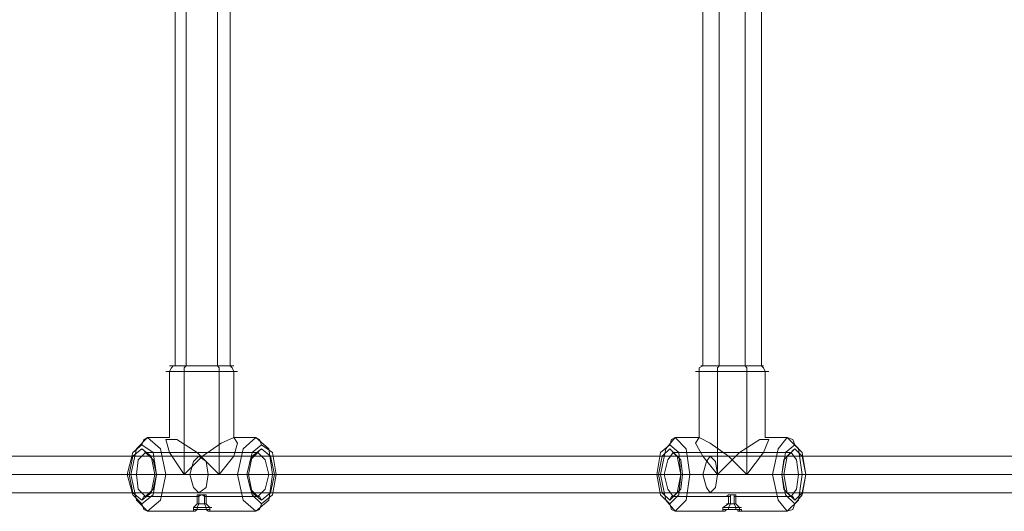
# Model space of a CAD drawing. Units: millimetres. Extents: x -2201 to 9029, y -5347 to 5988.
# Drawn here: x 3702 to 4135, y -2483 to -2267 of the extents above; entities that cross this region are included whole.
import ezdxf

# ---------------------------------------------------------------- set-up
doc = ezdxf.new("R2010")
doc.units = ezdxf.units.MM

# ---------------------------------------------------------------- blocks, each defined once
blk = doc.blocks.new('WMF0')
at = {"color": 27, "lineweight": 0}
for points in [[(5064.88, -6074.14), (5064.88, -6225.53)], [(5067.3, -6074.14), (5067.3, -6225.53)], [(5074.17, -6074.14), (5074.17, -6225.53)], [(5076.99, -6074.14), (5076.99, -6225.53)], [(5180.74, -6074.14), (5180.74, -6225.53)], [(5184.38, -6074.14), (5184.38, -6225.53)], [(5190.03, -6074.14), (5190.03, -6225.53)], [(5193.66, -6074.14), (5193.66, -6225.53)], [(5077.8, -6225.53), (5075.78, -6225.53), (5070.94, -6225.53), (5065.69, -6225.53), (5063.67, -6225.53)], [(5077.8, -6225.53), (5075.78, -6225.53), (5070.94, -6225.53), (5065.69, -6225.53), (5063.67, -6225.53)], [(5064.48, -6225.53), (5064.07, -6225.94), (5063.67, -6226.74)], [(5065.69, -6225.53), (5070.94, -6225.53), (5075.78, -6225.53), (5077.8, -6225.53)], [(5065.69, -6225.53), (5070.94, -6225.53), (5075.78, -6225.53), (5077.8, -6225.53)], [(5067.3, -6225.53), (5066.9, -6225.94), (5066.9, -6226.74)], [(5074.17, -6225.53), (5074.57, -6225.94), (5074.57, -6226.74)], [(5076.99, -6225.53), (5077.4, -6225.94), (5077.8, -6226.74)], [(5180.74, -6225.53), (5179.94, -6225.94), (5179.94, -6226.74)], [(5194.07, -6225.53), (5192.05, -6225.53), (5187.2, -6225.53), (5182.36, -6225.53), (5180.34, -6225.53)], [(5194.07, -6225.53), (5192.05, -6225.53), (5187.2, -6225.53), (5182.36, -6225.53), (5180.34, -6225.53)], [(5182.36, -6225.53), (5187.2, -6225.53), (5192.05, -6225.53), (5194.07, -6225.53)], [(5182.36, -6225.53), (5187.2, -6225.53), (5192.05, -6225.53), (5194.07, -6225.53)], [(5184.38, -6225.53), (5183.97, -6225.94), (5183.97, -6226.74)], [(5190.03, -6225.53), (5190.43, -6225.94), (5190.43, -6226.74)], [(5193.66, -6225.53), (5194.07, -6225.94), (5194.47, -6226.74)], [(5062.86, -6226.74), (5065.28, -6226.74), (5070.94, -6226.74), (5076.59, -6226.74), (5078.61, -6226.74)], [(5076.59, -6226.74), (5070.94, -6226.74), (5065.28, -6226.74), (5062.86, -6226.74)], [(5063.67, -6241.28), (5063.67, -6226.74)], [(5066.9, -6249.35), (5066.9, -6226.74)], [(5074.57, -6249.35), (5074.57, -6226.74)], [(5077.8, -6241.28), (5077.8, -6226.74)], [(5179.13, -6226.74), (5181.55, -6226.74), (5187.2, -6226.74), (5192.86, -6226.74), (5195.28, -6226.74)], [(5192.86, -6226.74), (5187.2, -6226.74), (5181.55, -6226.74), (5179.13, -6226.74)], [(5179.94, -6241.28), (5179.94, -6226.74)], [(5183.97, -6249.35), (5183.97, -6226.74)], [(5190.43, -6249.35), (5190.43, -6226.74)], [(5194.47, -6241.28), (5194.47, -6226.74)], [(5057.61, -6242.89), (5058.02, -6241.68), (5058.83, -6241.28)], [(5058.83, -6241.28), (5063.67, -6241.28)], [(5066.9, -6249.35), (5063.67, -6244.51), (5062.86, -6241.68), (5065.28, -6241.68), (5069.73, -6244.51), (5074.57, -6249.35)], [(5074.57, -6249.35), (5077.8, -6245.31), (5078.61, -6242.49), (5077.8, -6241.28), (5074.97, -6242.49), (5070.94, -6245.31), (5066.9, -6249.35)], [(5077.8, -6241.28), (5082.64, -6241.28)], [(5083.85, -6242.89), (5083.45, -6241.68), (5082.64, -6241.28)], [(5173.48, -6242.89), (5173.88, -6241.68), (5174.69, -6241.28)], [(5174.69, -6241.28), (5179.94, -6241.28)], [(5183.97, -6249.35), (5180.74, -6245.31), (5179.13, -6242.49), (5179.94, -6241.28), (5182.36, -6242.49), (5186.4, -6245.31), (5190.43, -6249.35)], [(5190.43, -6249.35), (5194.07, -6244.51), (5195.28, -6241.68), (5193.26, -6241.68), (5188.82, -6244.51), (5183.97, -6249.35)], [(5194.47, -6241.28), (5199.31, -6241.28)], [(5200.93, -6242.89), (5200.53, -6241.68), (5199.31, -6241.28)], [(5058.42, -6244.51), (5058.02, -6244.1), (5057.61, -6243.7)], [(5058.42, -6244.51), (5083.05, -6244.51)], [(5083.05, -6244.51), (5083.45, -6244.1), (5083.85, -6243.7)], [(5174.28, -6244.51), (5173.88, -6244.1), (5173.48, -6243.7)], [(5174.28, -6244.51), (5200.12, -6244.51)], [(5200.12, -6244.51), (5200.53, -6244.1), (5200.93, -6243.7)], [(5054.38, -6249.35), (5055.19, -6249.35)], [(5056.4, -6249.35), (5055.6, -6249.35), (5054.79, -6249.35)], [(5055.19, -6249.35), (5066.9, -6249.35), (5078.61, -6249.35)], [(5056.4, -6249.35), (5080.63, -6249.35)], [(5060.84, -6249.35), (5060.44, -6249.35)], [(5060.84, -6249.35), (5061.65, -6249.35), (5062.86, -6249.35)], [(5060.84, -6249.35), (5085.47, -6249.35)], [(5062.86, -6249.35), (5074.57, -6249.35), (5086.28, -6249.35)], [(5080.63, -6249.35), (5079.82, -6249.35), (5078.61, -6249.35)], [(5080.63, -6249.35), (5081.03, -6249.35)], [(5085.47, -6249.35), (5085.87, -6249.35), (5086.68, -6249.35)], [(5087.08, -6249.35), (5086.28, -6249.35)], [(5170.65, -6249.35), (5171.46, -6249.35)], [(5172.27, -6249.35), (5171.86, -6249.35), (5171.06, -6249.35)], [(5171.46, -6249.35), (5183.97, -6249.35), (5196.08, -6249.35)], [(5172.27, -6249.35), (5198.1, -6249.35)], [(5175.9, -6249.35), (5177.11, -6249.35), (5177.92, -6249.35)], [(5176.3, -6249.35), (5175.9, -6249.35)], [(5176.3, -6249.35), (5201.74, -6249.35)], [(5177.92, -6249.35), (5190.43, -6249.35), (5202.54, -6249.35)], [(5198.1, -6249.35), (5197.3, -6249.35), (5196.08, -6249.35)], [(5198.1, -6249.35), (5198.51, -6249.35)], [(5201.74, -6249.35), (5202.54, -6249.35), (5203.35, -6249.35)], [(5203.35, -6249.35), (5202.54, -6249.35)], [(5058.42, -6254.2), (5058.02, -6254.2), (5057.61, -6255)], [(5058.42, -6254.2), (5069.73, -6254.2)], [(5069.73, -6255.81), (5069.73, -6254.2)], [(5070.13, -6255.81), (5070.13, -6253.79)], [(5071.34, -6255.81), (5071.34, -6253.79)], [(5071.74, -6254.2), (5083.05, -6254.2)], [(5071.74, -6255.81), (5071.74, -6254.2)], [(5083.05, -6254.2), (5083.45, -6254.2), (5083.85, -6255)], [(5174.28, -6254.2), (5173.88, -6254.2), (5173.48, -6255)], [(5174.28, -6254.2), (5186.4, -6254.2)], [(5186.4, -6255.81), (5186.4, -6254.2)], [(5186.8, -6255.81), (5186.8, -6253.79)], [(5187.61, -6255.81), (5187.61, -6253.79)], [(5188.01, -6254.2), (5200.12, -6254.2)], [(5188.01, -6255.81), (5188.01, -6254.2)], [(5200.12, -6254.2), (5200.53, -6254.2), (5200.93, -6255)], [(5057.61, -6255.81), (5058.02, -6257.02), (5058.83, -6257.42)], [(5068.92, -6256.62), (5069.73, -6255.81)], [(5071.74, -6255.81), (5071.34, -6255.81), (5070.94, -6255.81), (5070.13, -6255.81), (5069.73, -6255.81)], [(5069.73, -6256.62), (5070.13, -6255.81)], [(5070.13, -6255.81), (5070.94, -6255.81), (5071.34, -6255.81), (5071.74, -6255.81)], [(5071.74, -6256.62), (5071.34, -6255.81)], [(5072.55, -6256.62), (5071.74, -6255.81)], [(5083.85, -6255.81), (5083.45, -6257.02), (5082.64, -6257.42)], [(5173.48, -6255.81), (5173.88, -6257.02), (5174.69, -6257.42)], [(5185.18, -6256.62), (5186.4, -6255.81)], [(5188.01, -6255.81), (5187.2, -6255.81), (5186.4, -6255.81), (5185.99, -6255.81)], [(5186.4, -6255.81), (5187.2, -6255.81), (5188.01, -6255.81)], [(5186.4, -6256.62), (5186.8, -6255.81)], [(5188.01, -6256.62), (5187.61, -6255.81)], [(5188.82, -6256.62), (5188.01, -6255.81)], [(5200.93, -6255.81), (5200.53, -6257.02), (5199.31, -6257.42)], [(5058.83, -6257.42), (5068.92, -6257.42)], [(5072.95, -6256.62), (5072.15, -6256.62), (5070.94, -6256.62), (5069.32, -6256.62), (5068.92, -6256.62)], [(5068.92, -6257.42), (5068.92, -6256.62)], [(5069.32, -6256.62), (5070.94, -6256.62), (5072.15, -6256.62), (5072.95, -6256.62)], [(5069.73, -6257.02), (5069.73, -6256.62)], [(5071.74, -6257.02), (5071.74, -6256.62)], [(5072.55, -6257.42), (5072.55, -6256.62)], [(5072.55, -6257.42), (5082.64, -6257.42)], [(5174.69, -6257.42), (5185.18, -6257.42)], [(5189.22, -6256.62), (5188.41, -6256.62), (5187.2, -6256.62), (5185.59, -6256.62), (5185.18, -6256.62)], [(5185.18, -6257.42), (5185.18, -6256.62)], [(5185.59, -6256.62), (5187.2, -6256.62), (5188.41, -6256.62), (5189.22, -6256.62)], [(5186.4, -6257.02), (5186.4, -6256.62)], [(5188.01, -6257.02), (5188.01, -6256.62)], [(5188.82, -6257.42), (5188.82, -6256.62)], [(5188.82, -6257.42), (5199.31, -6257.42)]]:
    blk.add_lwpolyline(points, dxfattribs=at)
for points in [[(5057.61, -6242.89), (5060.04, -6244.51), (5060.84, -6249.35), (5060.04, -6253.79), (5057.61, -6255.81), (5055.6, -6253.79), (5054.38, -6249.35), (5055.6, -6244.51), (5057.61, -6242.89)], [(5058.83, -6257.42), (5061.65, -6255), (5062.86, -6249.35), (5061.65, -6243.7), (5058.83, -6241.28), (5056.4, -6243.7), (5055.19, -6249.35), (5056.4, -6255), (5058.83, -6257.42)], [(5082.64, -6241.28), (5085.47, -6243.7), (5086.28, -6249.35), (5085.47, -6255), (5082.64, -6257.42), (5079.82, -6255), (5078.61, -6249.35), (5079.82, -6243.7), (5082.64, -6241.28)], [(5083.85, -6255.81), (5086.28, -6253.79), (5087.08, -6249.35), (5086.28, -6244.51), (5083.85, -6242.89), (5081.84, -6244.51), (5080.63, -6249.35), (5081.84, -6253.79), (5083.85, -6255.81)], [(5173.48, -6242.89), (5175.5, -6244.51), (5175.9, -6249.35), (5175.5, -6253.79), (5173.48, -6255.81), (5171.46, -6253.79), (5170.65, -6249.35), (5171.46, -6244.51), (5173.48, -6242.89)], [(5174.69, -6257.42), (5177.11, -6255), (5177.92, -6249.35), (5177.11, -6243.7), (5174.69, -6241.28), (5172.67, -6243.7), (5171.46, -6249.35), (5172.67, -6255), (5174.69, -6257.42)], [(5199.31, -6241.28), (5201.74, -6243.7), (5202.54, -6249.35), (5201.74, -6255), (5199.31, -6257.42), (5197.3, -6255), (5196.08, -6249.35), (5197.3, -6243.7), (5199.31, -6241.28)], [(5200.93, -6255.81), (5202.54, -6253.79), (5203.35, -6249.35), (5202.54, -6244.51), (5200.93, -6242.89), (5198.91, -6244.51), (5198.1, -6249.35), (5198.91, -6253.79), (5200.93, -6255.81)], [(5057.61, -6255), (5059.63, -6253.39), (5060.44, -6249.35), (5059.63, -6245.31), (5057.61, -6243.7), (5055.6, -6245.31), (5054.79, -6249.35), (5055.6, -6253.39), (5057.61, -6255)], [(5058.42, -6244.51), (5060.04, -6246.12), (5060.84, -6249.35), (5060.04, -6252.58), (5058.42, -6254.2), (5056.81, -6252.58), (5056.4, -6249.35), (5056.81, -6246.12), (5058.42, -6244.51)], [(5083.05, -6254.2), (5084.66, -6252.58), (5085.47, -6249.35), (5084.66, -6246.12), (5083.05, -6244.51), (5081.43, -6246.12), (5080.63, -6249.35), (5081.43, -6252.58), (5083.05, -6254.2)], [(5083.85, -6243.7), (5085.87, -6245.31), (5086.68, -6249.35), (5085.87, -6253.39), (5083.85, -6255), (5081.84, -6253.39), (5081.03, -6249.35), (5081.84, -6245.31), (5083.85, -6243.7)], [(5173.48, -6255), (5175.09, -6253.39), (5175.9, -6249.35), (5175.09, -6245.31), (5173.48, -6243.7), (5171.86, -6245.31), (5171.06, -6249.35), (5171.86, -6253.39), (5173.48, -6255)], [(5174.28, -6244.51), (5175.9, -6246.12), (5176.3, -6249.35), (5175.9, -6252.58), (5174.28, -6254.2), (5173.07, -6252.58), (5172.27, -6249.35), (5173.07, -6246.12), (5174.28, -6244.51)], [(5200.12, -6254.2), (5201.33, -6252.58), (5201.74, -6249.35), (5201.33, -6246.12), (5200.12, -6244.51), (5198.51, -6246.12), (5198.1, -6249.35), (5198.51, -6252.58), (5200.12, -6254.2)], [(5200.93, -6243.7), (5202.54, -6245.31), (5203.35, -6249.35), (5202.54, -6253.39), (5200.93, -6255), (5199.31, -6253.39), (5198.51, -6249.35), (5199.31, -6245.31), (5200.93, -6243.7)], [(5070.13, -6253.79), (5069.73, -6253.79), (5069.73, -6254.2), (5070.13, -6254.2), (5070.53, -6253.79), (5070.94, -6253.79), (5071.34, -6253.79), (5071.74, -6253.79), (5071.74, -6254.2), (5071.34, -6254.2), (5070.94, -6253.79), (5070.53, -6253.79), (5070.13, -6253.79)], [(5186.8, -6253.79), (5186.4, -6253.79), (5185.99, -6254.2), (5186.4, -6254.2), (5186.8, -6254.2), (5186.8, -6253.79), (5187.2, -6253.79), (5187.61, -6253.79), (5188.01, -6253.79), (5188.01, -6254.2), (5187.61, -6254.2), (5187.61, -6253.79), (5187.2, -6253.79), (5186.8, -6253.79)], [(5069.73, -6257.02), (5070.13, -6257.02), (5070.53, -6257.02), (5070.94, -6257.02), (5071.34, -6257.02), (5071.74, -6257.02), (5072.15, -6257.42), (5072.55, -6257.42), (5072.55, -6257.02), (5072.15, -6257.02), (5071.74, -6257.02), (5071.34, -6257.02), (5070.94, -6257.02), (5070.53, -6257.02), (5070.13, -6257.02), (5069.73, -6257.02), (5069.32, -6257.42), (5068.92, -6257.42), (5068.92, -6257.02), (5069.32, -6257.02), (5069.73, -6257.02)], [(5186.4, -6257.02), (5186.8, -6257.02), (5187.2, -6257.02), (5187.61, -6257.02), (5188.01, -6257.02), (5188.41, -6257.02), (5188.41, -6257.42), (5188.82, -6257.42), (5189.22, -6257.42), (5189.22, -6257.02), (5188.82, -6257.02), (5188.41, -6257.02), (5188.01, -6257.02), (5187.61, -6257.02), (5187.2, -6257.02), (5186.8, -6257.02), (5186.4, -6257.02), (5185.99, -6257.02), (5185.59, -6257.42), (5185.18, -6257.42), (5185.18, -6257.02), (5185.59, -6257.02), (5185.99, -6257.02), (5186.4, -6257.02)]]:
    blk.add_lwpolyline(points, close=True, dxfattribs=at)
at = {"color": 53, "lineweight": 0}
for points in [[(5417.32, -6245.31), (5183.17, -6245.31), (4965.97, -6245.31)], [(5416.1, -6249.35), (5181.55, -6249.35), (4963.95, -6249.35)], [(5418.12, -6249.35), (5184.78, -6249.35), (4968.4, -6249.35)], [(5417.32, -6253.39), (5183.17, -6253.39), (4965.97, -6253.39)]]:
    blk.add_lwpolyline(points, dxfattribs=at)
for points in [[(5070.13, -6253.39), (5071.74, -6252.18), (5072.15, -6249.35), (5071.74, -6246.52), (5070.13, -6245.31), (5068.92, -6246.52), (5068.11, -6249.35), (5068.92, -6252.18), (5070.13, -6253.39)], [(5182.36, -6253.39), (5183.57, -6252.18), (5183.97, -6249.35), (5183.57, -6246.52), (5182.36, -6245.31), (5181.55, -6246.52), (5180.74, -6249.35), (5181.55, -6252.18), (5182.36, -6253.39)]]:
    blk.add_lwpolyline(points, close=True, dxfattribs=at)

msp = doc.modelspace()

# ---------------------------------------------------------------- block references
at = {"xscale": 2.002399999999852, "yscale": 2.002399999999852, "zscale": 2.0024}
msp.add_blockref('WMF0', (-6371.64, 10047.34), dxfattribs=at)

doc.saveas('drawing.dxf')
